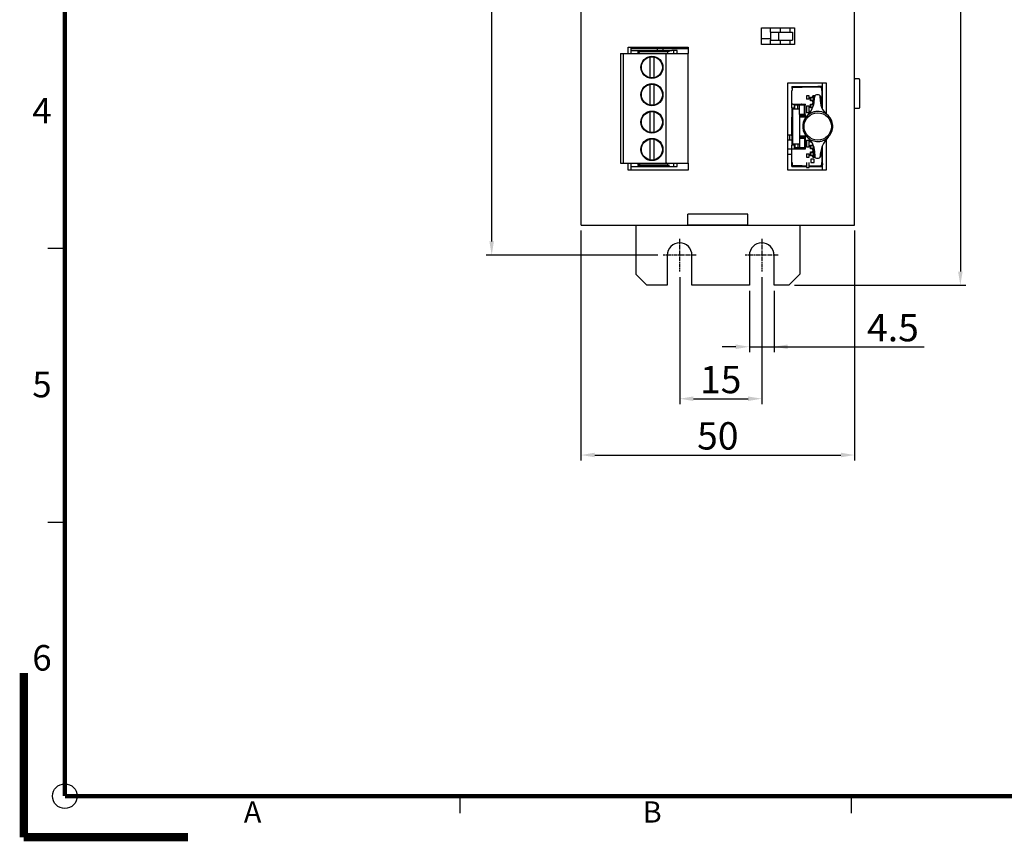
# Model space of a CAD drawing. Units: millimetres. Extents: x -1 to 446, y -1 to 316.
# Drawn here: x -1 to 179, y -1 to 149 of the extents above; entities that cross this region are included whole.
import ezdxf

# ---------------------------------------------------------------- set-up
doc = ezdxf.new("R2010")
doc.units = ezdxf.units.MM
doc.linetypes.add('CENTER2', pattern=[1.125, 0.75, -0.125, 0.125, -0.125])
for name, color, linetype in [('01-Center', 4, 'CENTER2'), ('03-Dim', 2, 'Continuous'), ('09-Frame', 171, 'Continuous'), ('10-參考', 143, 'Continuous'), ('圖框', 7, 'Continuous')]:
    doc.layers.add(name, color=color, linetype=linetype)
doc.styles.add('5.0mm', font='romans.shx', dxfattribs={"width": 0.9, "height": 5, "bigfont": 'chineset.shx'})
doc.styles.get("Standard").update_dxf_attribs({"font": 'txt.shx', "height": 3.5, "bigfont": 'chineset.shx'})
doc.dimstyles.new('5.0mm', dxfattribs={"dimtxt": 5, "dimasz": 2.5, "dimexe": 1, "dimexo": 1, "dimgap": 1, "dimtad": 1, "dimdec": 3, "dimdsep": 46, "dimtxsty": '5.0mm', "dimcen": 3, "dimclrd": 2, "dimclre": 2, "dimclrt": 3, "dimazin": 2, "dimtm": 1e-09, "dimtfac": 0.6, "dimtdec": 3, "dimtix": 1, "dimtmove": 0, "dimatfit": 3, "dimfxl": 0, "dimtolj": 1, "dimarcsym": 0})

# ---------------------------------------------------------------- blocks, each defined once
blk = doc.blocks.new('A$C1F455978')
at = {"layer": '10-參考', "const_width": 1}
for points in [[(20, 20), (0, 20)], [(20, 20), (20, 0)]]:
    blk.add_lwpolyline(points, dxfattribs=at)
blk = doc.blocks.new('A$C50E92306')
at = {"rotation": 180}
blk.add_blockref('A$C1F455978', (20.5, 20.5), dxfattribs=at)
blk = doc.blocks.new('A$C6A55281F')
at = {"layer": '10-參考'}
blk.add_circle((5.5, 5.5), 1.5, dxfattribs=at)
blk.add_blockref('A$C50E92306', (0, 0))
blk = doc.blocks.new('A$C5F2E3C1E')
at = {"layer": '09-Frame'}
for p, q in [((5.5, 72.17), (3.43, 72.17)), ((5.5, 38.83), (3.43, 38.83)), ((53.65, 3.43), (53.65, 5.5)), ((101.32, 3.43), (101.32, 5.5))]:
    blk.add_line(p, q, dxfattribs=at)
at = {"layer": '09-Frame', "color": 11, "const_width": 0.518}
for points in [[(5.5, 205.5), (5.5, 5.5)], [(5.5, 5.5), (292.5, 5.5)]]:
    blk.add_lwpolyline(points, dxfattribs=at)
at = {"layer": '圖框'}
blk.add_blockref('A$C6A55281F', (0, 0), dxfattribs=at)
at = {"layer": '09-Frame', "color": 3, "width": 4.1603}
for s, insert, char_height, attachment_point in [('{\\f細明體|b0|i0|c136|p49;4}', (3.89, 88.95), 3.1093, 6), ('{\\f細明體|b0|i0|c136|p49;5}', (3.89, 55.61), 3.1093, 6), ('{\\f細明體|b0|i0|c136|p49;6}', (3.89, 22.34), 3.1093, 6), ('{\\f細明體|b0|i0|c136|p49;A}', (27.3, 3.57), 2.5911, 4), ('{\\f細明體|b0|i0|c136|p49;B}', (75.89, 3.57), 2.5911, 4)]:
    blk.add_mtext(s, dxfattribs=dict(at, insert=insert, char_height=char_height, attachment_point=attachment_point))
blk = doc.blocks.new('*D22')
at = {"layer": '03-Dim', "color": 2, "lineweight": -2}
for p, q in [((140.83, 260.79), (172.14, 260.79)), ((171.14, 258.29), (171.14, 103.29)), ((140.83, 100.79), (172.14, 100.79))]:
    blk.add_line(p, q, dxfattribs=at)
at = {"layer": '03-Dim', "color": 2}
for points in [[(171.56, 258.29), (170.73, 258.29), (171.14, 260.79)], [(170.73, 103.29), (171.56, 103.29), (171.14, 100.79)]]:
    blk.add_solid(points, dxfattribs=at)
at = {"layer": 'Defpoints', "color": 0}
for p in [(139.83, 260.79), (139.83, 100.79), (171.14, 100.79)]:
    blk.add_point(p, dxfattribs=at)
at = {"layer": '03-Dim', "color": 3, "insert": (167.64, 180.79), "char_height": 5, "attachment_point": 5, "rotation": 90, "style": '5.0mm'}
blk.add_mtext('\\A1;160', dxfattribs=at)
blk = doc.blocks.new('*D24')
at = {"layer": '03-Dim', "color": 2, "lineweight": -2}
for p, q in [((115.85, 255.79), (84.5, 255.79)), ((85.5, 108.79), (85.5, 253.29)), ((115.85, 106.29), (84.5, 106.29))]:
    blk.add_line(p, q, dxfattribs=at)
at = {"layer": '03-Dim', "color": 2}
for points in [[(85.91, 253.29), (85.08, 253.29), (85.5, 255.79)], [(85.08, 108.79), (85.91, 108.79), (85.5, 106.29)]]:
    blk.add_solid(points, dxfattribs=at)
at = {"layer": 'Defpoints', "color": 0}
for p in [(85.5, 255.79), (116.85, 255.79), (116.85, 106.29)]:
    blk.add_point(p, dxfattribs=at)
at = {"layer": '03-Dim', "color": 3, "insert": (82, 181.04), "char_height": 5, "attachment_point": 5, "rotation": 90, "style": '5.0mm'}
blk.add_mtext('\\A1;150', dxfattribs=at)
blk = doc.blocks.new('*D25')
at = {"layer": '03-Dim', "color": 2, "lineweight": -2}
for p, q in [((101.82, 110.79), (101.82, 68.79)), ((151.82, 110.79), (151.82, 68.79)), ((104.32, 69.79), (149.32, 69.79))]:
    blk.add_line(p, q, dxfattribs=at)
at = {"layer": '03-Dim', "color": 2}
for points in [[(104.32, 70.21), (104.32, 69.38), (101.82, 69.79)], [(149.32, 69.38), (149.32, 70.21), (151.82, 69.79)]]:
    blk.add_solid(points, dxfattribs=at)
at = {"layer": 'Defpoints', "color": 0}
for p in [(101.82, 111.79), (151.82, 111.79), (151.82, 69.79)]:
    blk.add_point(p, dxfattribs=at)
at = {"layer": '03-Dim', "color": 3, "insert": (126.82, 73.29), "char_height": 5, "attachment_point": 5, "style": '5.0mm'}
blk.add_mtext('\\A1;50', dxfattribs=at)
blk = doc.blocks.new('*D26')
at = {"layer": '03-Dim', "color": 2, "lineweight": -2}
for p, q in [((132.6, 99.79), (132.6, 88.56)), ((137.1, 99.79), (137.1, 88.56)), ((130.1, 89.56), (127.6, 89.56)), ((132.6, 89.56), (137.1, 89.56)), ((137.1, 89.56), (164.54, 89.56)), ((139.6, 89.56), (142.1, 89.56))]:
    blk.add_line(p, q, dxfattribs=at)
at = {"layer": '03-Dim', "color": 2}
for points in [[(130.1, 89.15), (130.1, 89.98), (132.6, 89.56)], [(139.6, 89.98), (139.6, 89.15), (137.1, 89.56)]]:
    blk.add_solid(points, dxfattribs=at)
at = {"layer": 'Defpoints', "color": 0}
for p in [(132.6, 100.79), (137.1, 100.79), (137.1, 89.56)]:
    blk.add_point(p, dxfattribs=at)
at = {"layer": '03-Dim', "color": 3, "insert": (158.82, 93.06), "char_height": 5, "attachment_point": 5, "style": '5.0mm'}
blk.add_mtext('\\A1;4.5', dxfattribs=at)
blk = doc.blocks.new('*D27')
at = {"layer": '03-Dim', "color": 2, "lineweight": -2}
for p, q in [((119.85, 102.29), (119.85, 79.08)), ((134.85, 102.29), (134.85, 79.08)), ((122.35, 80.08), (132.35, 80.08))]:
    blk.add_line(p, q, dxfattribs=at)
at = {"layer": '03-Dim', "color": 2}
for points in [[(122.35, 80.49), (122.35, 79.66), (119.85, 80.08)], [(132.35, 79.66), (132.35, 80.49), (134.85, 80.08)]]:
    blk.add_solid(points, dxfattribs=at)
at = {"layer": 'Defpoints', "color": 0}
for p in [(119.85, 103.29), (134.85, 103.29), (134.85, 80.08)]:
    blk.add_point(p, dxfattribs=at)
at = {"layer": '03-Dim', "color": 3, "insert": (127.35, 83.58), "char_height": 5, "attachment_point": 5, "style": '5.0mm'}
blk.add_mtext('\\A1;15', dxfattribs=at)

msp = doc.modelspace()

# ---------------------------------------------------------------- linework, layer by layer
for p, q in [((101.8232, 111.7922), (101.8232, 249.7922)), ((151.8219, 111.7922), (151.8219, 249.7922)), ((134.8219, 147.7922), (140.8219, 147.7922)), ((134.8219, 144.7922), (134.8219, 147.7922)), ((136.4263, 147.0384), (136.4263, 147.7922)), ((138.2923, 147.0384), (138.2923, 147.7922)), ((140.034, 147.0384), (140.034, 147.7922)), ((140.8219, 147.7922), (140.8219, 144.7922)), ((136.4263, 145.8089), (134.8219, 145.8089)), ((136.4263, 147.0384), (137.9263, 147.0384)), ((136.4263, 147.0384), (136.4263, 145.5384)), ((137.9263, 147.0384), (140.4772, 147.0384)), ((137.9263, 147.0384), (137.9263, 145.5384)), ((140.4772, 147.0384), (140.4772, 145.5384)), ((110.4232, 144.2922), (121.4232, 144.2922)), ((110.4232, 143.0922), (110.4232, 144.2922)), ((110.9263, 144.2922), (110.9263, 143.6922)), ((121.4232, 143.9523), (110.9263, 143.9523)), ((115.7263, 143.9523), (115.7263, 143.6922)), ((116.8263, 143.6922), (116.8263, 143.9523)), ((116.8263, 143.6922), (116.8263, 143.9523)), ((121.4232, 144.2922), (121.4232, 143.0922)), ((140.8219, 144.7922), (134.8219, 144.7922)), ((136.4263, 145.5384), (137.9263, 145.5384)), ((136.4263, 144.7922), (136.4263, 145.5384)), ((137.9263, 145.5384), (140.4772, 145.5384)), ((138.2923, 144.7922), (138.2923, 145.5384)), ((140.034, 144.7922), (140.034, 145.5384)), ((109.0263, 143.0922), (109.5763, 143.0922)), ((109.0263, 143.0922), (109.0263, 123.0922)), ((109.5763, 143.0922), (110.0763, 143.0922)), ((109.5763, 123.0922), (109.5763, 143.0922)), ((110.0763, 143.0922), (117.2763, 143.0922)), ((110.9263, 143.6922), (118.4463, 143.6922)), ((110.9263, 143.6922), (110.9263, 143.0922)), ((112.2263, 143.5422), (112.2263, 143.0922)), ((112.2263, 143.5422), (117.9963, 143.5422)), ((112.2263, 143.5422), (112.5763, 143.1922)), ((112.5763, 143.1922), (117.6963, 143.1922)), ((112.5763, 143.1922), (112.5763, 143.0922)), ((114.4013, 142.4293), (114.4013, 142.4634)), ((114.4013, 142.4293), (114.4013, 138.7551)), ((115.1513, 142.4754), (115.1513, 142.4293)), ((115.1513, 142.4293), (115.1513, 138.7551)), ((117.2763, 143.0922), (117.3763, 143.0922)), ((117.3763, 143.0922), (117.4763, 143.0922)), ((117.3763, 123.0922), (117.3763, 143.0922)), ((117.4763, 143.0922), (120.9263, 143.0922)), ((117.6963, 143.0922), (117.6963, 143.4722)), ((118.7463, 143.6922), (118.4463, 143.6922)), ((119.3963, 143.6922), (118.7463, 143.6922)), ((118.7463, 143.6922), (118.7463, 143.0922)), ((119.3963, 143.0922), (119.3963, 143.6922)), ((120.9263, 143.0922), (121.4263, 143.0922)), ((121.4263, 123.0922), (121.4263, 143.0922)), ((114.4013, 138.7134), (114.4013, 138.7551)), ((115.1513, 138.7551), (115.1513, 138.7247)), ((114.4013, 137.4293), (114.4013, 137.4634)), ((114.4013, 137.4293), (114.4013, 133.7551)), ((115.1513, 137.4754), (115.1513, 137.4293)), ((115.1513, 137.4293), (115.1513, 133.7551)), ((139.6219, 137.7922), (146.6219, 137.7922)), ((139.6219, 121.7922), (139.6219, 137.7922)), ((140.3763, 137.0922), (145.1263, 137.0922)), ((140.3763, 137.0922), (140.3763, 136.7253)), ((140.6763, 136.9672), (142.2397, 136.9672)), ((145.5263, 136.9672), (142.2397, 136.9672)), ((145.1263, 137.0922), (145.1263, 136.9672)), ((145.4263, 137.0922), (145.1263, 137.0922)), ((145.6763, 137.0922), (145.4263, 137.0922)), ((145.8263, 137.0922), (145.6763, 137.0922)), ((145.6763, 137.0922), (145.6763, 136.927)), ((145.8092, 136.7672), (145.9263, 136.7672)), ((145.8263, 137.0922), (145.8263, 136.7672)), ((145.9263, 136.7672), (145.9263, 137.7922)), ((145.9263, 136.5672), (145.9263, 136.7672)), ((146.6219, 137.7922), (146.6219, 132.0905)), ((152.6219, 138.4672), (151.9219, 138.4672)), ((152.7219, 138.3672), (152.7219, 133.2172)), ((140.3763, 133.8922), (140.3763, 136.3672)), ((140.3814, 136.6982), (140.3812, 136.3636)), ((143.5263, 135.3722), (143.0263, 135.3722)), ((143.0263, 135.3722), (143.0263, 134.7922)), ((143.5263, 134.7922), (143.5263, 135.3722)), ((143.7563, 134.4472), (143.7563, 135.1372)), ((143.7563, 135.1372), (144.1563, 135.1372)), ((143.7563, 135.1372), (143.8263, 135.0672)), ((143.8263, 135.0672), (144.2263, 135.0672)), ((143.8263, 134.5172), (143.8263, 135.0672)), ((144.1563, 135.1372), (144.1563, 135.3722)), ((144.1563, 135.3722), (144.2263, 135.3022)), ((144.5437, 135.3722), (144.1563, 135.3722)), ((144.1563, 135.1372), (144.2263, 135.0672)), ((144.5278, 135.3022), (144.2263, 135.3022)), ((144.2263, 135.0672), (144.2263, 135.3022)), ((144.2263, 135.2922), (144.3663, 135.2922)), ((144.2263, 135.2422), (144.3663, 135.2422)), ((144.2263, 135.0672), (144.2263, 134.5172)), ((144.3663, 135.3022), (144.3663, 134.5672)), ((145.2263, 135.5722), (144.8263, 135.5722)), ((145.511, 135.3665), (145.5263, 135.3512)), ((145.5263, 134.9847), (145.5263, 135.2722)), ((145.5263, 135.2522), (145.5763, 135.2022)), ((145.5263, 135.2022), (145.5763, 135.2022)), ((145.6284, 135.2238), (145.5763, 135.2022)), ((145.5763, 135.2022), (145.5763, 134.3822)), ((145.6284, 135.2238), (145.6284, 134.3606)), ((145.8263, 136.3672), (145.8263, 136.6672)), ((145.8263, 136.5672), (145.9263, 136.5672)), ((145.8263, 136.3672), (145.8263, 133.2337)), ((145.9263, 133.0127), (145.9263, 136.5672)), ((114.4013, 133.7134), (114.4013, 133.7551)), ((115.1513, 133.7551), (115.1513, 133.7247)), ((140.3763, 133.1922), (140.3763, 133.8922)), ((140.5242, 133.8922), (140.3763, 133.8922)), ((140.3763, 133.1922), (140.3763, 131.4922)), ((140.3763, 133.1922), (140.7763, 133.1922)), ((140.5242, 133.8922), (142.0529, 133.8922)), ((140.7263, 132.9422), (140.7263, 133.1922)), ((140.7763, 133.8922), (140.7763, 133.1922)), ((140.9263, 133.7422), (140.8263, 133.8922)), ((141.4263, 133.6922), (140.8963, 133.6922)), ((140.8963, 132.9422), (140.8963, 133.6922)), ((140.9263, 133.7422), (142.6804, 133.7422)), ((140.9263, 133.6922), (140.9263, 133.7422)), ((141.1763, 133.6922), (141.1763, 133.7422)), ((141.7263, 133.6922), (141.4263, 133.6922)), ((141.4263, 132.9422), (141.4263, 133.6922)), ((141.8265, 133.6922), (141.7263, 133.6922)), ((141.7263, 132.9422), (141.7263, 133.6922)), ((142.5235, 133.6922), (141.8265, 133.6922)), ((142.1036, 133.8922), (142.0529, 133.8922)), ((142.1036, 133.8922), (142.8263, 133.8922)), ((142.6763, 133.6922), (142.5235, 133.6922)), ((142.6763, 133.8922), (142.6804, 133.7422)), ((142.7763, 133.6922), (142.6763, 133.6922)), ((142.6763, 131.9922), (142.6763, 133.6922)), ((142.7763, 133.7422), (142.6804, 133.7422)), ((142.7763, 133.7422), (142.7763, 133.8922)), ((142.8263, 133.6922), (142.7763, 133.6922)), ((142.7763, 131.9922), (142.7763, 133.6922)), ((142.8263, 133.6922), (142.8263, 133.8922)), ((143.5263, 134.7922), (143.0263, 134.7922)), ((143.0263, 133.5422), (143.5263, 133.5422)), ((143.0263, 133.5422), (143.0263, 132.2922)), ((143.5263, 132.2922), (143.5263, 133.5422)), ((143.7563, 134.4472), (143.8263, 134.5172)), ((144.1563, 134.4472), (143.7563, 134.4472)), ((143.7563, 133.1972), (143.7563, 133.8872)), ((143.7563, 133.8872), (144.1563, 133.8872)), ((143.7563, 133.8872), (143.8263, 133.8172)), ((143.7563, 133.1972), (143.8263, 133.2672)), ((144.1155, 133.1972), (143.7563, 133.1972)), ((144.2263, 134.5172), (143.8263, 134.5172)), ((143.8263, 133.8172), (144.2263, 133.8172)), ((143.8263, 133.2672), (143.8263, 133.8172)), ((144.1447, 133.2672), (143.8263, 133.2672)), ((144.1563, 134.4472), (144.2263, 134.5172)), ((144.1563, 134.2122), (144.1563, 134.4472)), ((144.1563, 134.2122), (144.2263, 134.2822)), ((144.1563, 134.2122), (144.4177, 134.2122)), ((144.1563, 133.8872), (144.1563, 134.1222)), ((144.1563, 134.1222), (144.2263, 134.0522)), ((144.3999, 134.1222), (144.1563, 134.1222)), ((144.1563, 133.8872), (144.2263, 133.8172)), ((144.2263, 134.8922), (144.3397, 134.8922)), ((144.2263, 134.6922), (144.3397, 134.6922)), ((144.2263, 134.2822), (144.2263, 134.5172)), ((144.2263, 134.2822), (144.4299, 134.2822)), ((144.2263, 133.8172), (144.2263, 134.0522)), ((144.3854, 134.0522), (144.2263, 134.0522)), ((144.2263, 133.8172), (144.2263, 133.4917)), ((144.2263, 133.6422), (144.276, 133.6422)), ((144.3397, 134.8922), (144.3463, 134.8922)), ((144.3397, 134.6922), (144.3463, 134.6922)), ((144.3463, 134.6922), (144.3463, 134.8922)), ((144.3663, 134.0522), (144.3663, 133.9699)), ((144.3763, 134.5372), (144.3763, 134.2822)), ((144.4163, 134.5172), (144.4658, 134.5172)), ((145.5763, 134.3822), (145.5589, 134.3648)), ((145.6284, 134.3606), (145.5763, 134.3822)), ((145.6284, 133.9738), (145.6284, 133.8957)), ((145.8263, 134.8922), (145.9263, 134.8922)), ((145.8263, 134.6922), (145.9263, 134.6922)), ((145.8263, 133.6422), (145.9263, 133.6422)), ((145.8263, 133.4422), (145.9263, 133.4422)), ((114.4013, 132.4293), (114.4013, 132.4634)), ((114.4013, 132.4293), (114.4013, 128.7551)), ((115.1513, 132.4754), (115.1513, 132.4293)), ((115.1513, 132.4293), (115.1513, 128.7551)), ((140.3763, 131.4922), (140.4963, 131.4922)), ((140.3763, 128.0922), (140.3763, 131.4922)), ((140.7963, 132.9422), (140.4963, 132.9422)), ((140.4963, 132.9422), (140.4963, 126.6422)), ((141.2263, 132.9422), (140.7963, 132.9422)), ((141.5242, 132.9422), (141.2263, 132.9422)), ((141.7263, 132.9422), (141.5242, 132.9422)), ((141.7263, 131.9922), (141.7263, 132.9422)), ((141.7263, 131.9922), (141.7263, 127.5922)), ((141.8265, 131.9922), (141.7263, 131.9922)), ((142.6763, 131.8922), (141.7263, 131.8922)), ((142.5763, 131.7422), (141.7263, 131.7422)), ((142.8263, 131.4922), (141.7263, 131.4922)), ((142.5235, 131.9922), (141.8265, 131.9922)), ((142.6763, 131.9922), (142.5235, 131.9922)), ((142.6763, 131.8922), (142.5763, 131.7422)), ((142.5763, 131.4922), (142.5763, 131.7422)), ((142.7763, 131.9922), (142.6763, 131.9922)), ((142.6763, 131.4922), (142.6763, 131.8922)), ((142.7763, 131.8922), (142.6763, 131.8922)), ((142.8263, 131.9922), (142.7763, 131.9922)), ((142.7763, 131.4922), (142.7763, 131.8922)), ((142.8263, 131.3733), (142.8263, 131.9922)), ((143.5263, 132.2922), (143.0263, 132.2922)), ((143.7563, 132.5172), (143.7563, 132.6372)), ((143.7563, 132.6372), (143.8311, 132.6372)), ((143.7563, 132.6372), (143.8026, 132.5909)), ((151.9219, 133.1172), (152.6219, 133.1172)), ((114.4013, 128.7134), (114.4013, 128.7551)), ((115.1513, 128.7551), (115.1513, 128.7247)), ((139.6219, 128.2902), (140.3763, 128.2902)), ((139.6219, 128.2902), (140.3763, 128.2902)), ((139.9263, 128.2902), (139.9263, 127.2902)), ((140.3763, 128.0922), (140.3763, 126.3922)), ((140.4963, 128.0922), (140.3763, 128.0922)), ((141.7263, 128.0922), (142.8263, 128.0922)), ((141.7263, 127.8422), (142.5763, 127.8422)), ((142.5763, 127.8422), (142.5763, 128.0922)), ((142.5763, 127.8422), (142.6763, 127.6922)), ((142.6763, 127.6922), (142.6763, 128.0922)), ((142.7763, 127.6922), (142.7763, 128.0922)), ((142.8263, 127.5922), (142.8263, 128.2111)), ((114.4013, 127.4293), (114.4013, 127.4634)), ((114.4013, 127.4293), (114.4013, 123.7551)), ((115.1513, 127.4754), (115.1513, 127.4293)), ((115.1513, 127.4293), (115.1513, 123.7551)), ((140.3763, 127.2902), (139.6219, 127.2902)), ((140.3763, 127.2902), (139.6219, 127.2902)), ((140.3763, 125.6922), (140.3763, 126.3922)), ((140.7763, 126.3922), (140.3763, 126.3922)), ((140.4963, 126.6422), (140.7963, 126.6422)), ((140.7263, 126.3922), (140.7263, 126.6422)), ((140.7763, 126.3922), (140.7763, 125.6922)), ((140.7963, 126.6422), (141.2263, 126.6422)), ((140.8963, 126.6422), (140.8963, 125.8922)), ((141.2263, 126.6422), (141.5242, 126.6422)), ((141.4263, 126.6422), (141.4263, 125.8922)), ((141.5242, 126.6422), (141.7263, 126.6422)), ((141.7263, 127.6922), (142.6763, 127.6922)), ((141.8265, 127.5922), (141.7263, 127.5922)), ((141.7263, 127.5922), (141.7263, 126.6422)), ((141.7263, 126.6422), (141.7263, 125.8922)), ((142.5235, 127.5922), (141.8265, 127.5922)), ((142.6763, 127.5922), (142.5235, 127.5922)), ((142.7763, 127.6922), (142.6763, 127.6922)), ((142.7763, 127.5922), (142.6763, 127.5922)), ((142.6763, 127.5922), (142.6763, 125.8922)), ((142.8263, 127.5922), (142.7763, 127.5922)), ((142.7763, 127.5922), (142.7763, 125.8922)), ((143.0263, 127.2922), (143.5263, 127.2922)), ((143.0263, 127.2922), (143.0263, 126.0422)), ((143.5263, 126.0422), (143.0263, 126.0422)), ((143.5263, 126.0422), (143.5263, 127.2922)), ((143.7563, 126.9472), (143.7563, 127.2369)), ((143.7563, 126.9472), (143.8263, 127.0172)), ((143.97, 126.9472), (143.7563, 126.9472)), ((143.7563, 125.6972), (143.7563, 126.3872)), ((143.7563, 126.3872), (144.1563, 126.3872)), ((143.7563, 126.3872), (143.8263, 126.3172)), ((143.8263, 127.0172), (143.8263, 127.151)), ((143.9224, 127.0172), (143.8263, 127.0172)), ((143.8263, 126.3172), (144.2263, 126.3172)), ((143.8263, 125.7672), (143.8263, 126.3172)), ((144.1563, 126.3872), (144.1563, 126.6222)), ((144.1563, 126.3872), (144.2263, 126.3172)), ((144.2263, 126.3172), (144.2263, 126.4588)), ((144.2263, 126.3172), (144.2263, 125.7672)), ((144.2263, 126.1422), (144.3397, 126.1422)), ((144.3463, 125.9422), (144.3463, 126.1217)), ((144.3663, 126.0527), (144.3663, 125.8172)), ((145.8263, 125.9829), (145.8263, 123.2172)), ((145.8871, 126.1422), (145.9263, 126.1422)), ((145.9263, 123.0172), (145.9263, 126.245)), ((146.6219, 127.4108), (146.6219, 121.7922)), ((140.3763, 125.6376), (139.6219, 125.6376)), ((140.3763, 124.6516), (139.6219, 124.6516)), ((140.3763, 123.2172), (140.3763, 125.6922)), ((140.3763, 125.6922), (140.5242, 125.6922)), ((140.5242, 125.6922), (142.0529, 125.6922)), ((140.8263, 125.6922), (140.9263, 125.8422)), ((141.4263, 125.8922), (140.8963, 125.8922)), ((140.9263, 125.8922), (140.9263, 125.8422)), ((142.6804, 125.8422), (140.9263, 125.8422)), ((141.1763, 125.8922), (141.1763, 125.8422)), ((141.7263, 125.8922), (141.4263, 125.8922)), ((141.8265, 125.8922), (141.7263, 125.8922)), ((142.5235, 125.8922), (141.8265, 125.8922)), ((142.0529, 125.6922), (142.1036, 125.6922)), ((142.1036, 125.6922), (142.8263, 125.6922)), ((142.6763, 125.8922), (142.5235, 125.8922)), ((142.7763, 125.8922), (142.6763, 125.8922)), ((142.6804, 125.8422), (142.6763, 125.6922)), ((142.7763, 125.8422), (142.6804, 125.8422)), ((142.8263, 125.8922), (142.7763, 125.8922)), ((142.7763, 125.6922), (142.7763, 125.8422)), ((142.8263, 125.6922), (142.8263, 125.8922)), ((143.0263, 124.7922), (143.0263, 124.2122)), ((143.0263, 124.7922), (143.5263, 124.7922)), ((143.0263, 124.2122), (143.5263, 124.2122)), ((143.5263, 124.2122), (143.5263, 124.7922)), ((143.7563, 125.6972), (143.8263, 125.7672)), ((144.1563, 125.6972), (143.7563, 125.6972)), ((143.7563, 124.4472), (143.7563, 125.1372)), ((143.7563, 125.1372), (144.1563, 125.1372)), ((143.7563, 125.1372), (143.8263, 125.0672)), ((143.7563, 124.4472), (143.8263, 124.5172)), ((144.1563, 124.4472), (143.7563, 124.4472)), ((144.2263, 125.7672), (143.8263, 125.7672)), ((143.8263, 125.0672), (144.2263, 125.0672)), ((143.8263, 124.5172), (143.8263, 125.0672)), ((144.2263, 124.5172), (143.8263, 124.5172)), ((144.1563, 125.6972), (144.2263, 125.7672)), ((144.1563, 125.4622), (144.1563, 125.6972)), ((144.1563, 125.4622), (144.2263, 125.5322)), ((144.1563, 125.4622), (144.483, 125.4622)), ((144.1563, 125.1372), (144.1563, 125.3722)), ((144.1563, 125.3722), (144.2263, 125.3022)), ((144.4932, 125.3722), (144.1563, 125.3722)), ((144.1563, 125.1372), (144.2263, 125.0672)), ((144.1563, 124.4472), (144.2263, 124.5172)), ((144.1563, 124.2122), (144.1563, 124.4472)), ((144.1563, 124.2122), (144.2263, 124.2822)), ((144.1563, 124.2122), (144.5436, 124.2122)), ((144.2263, 125.9422), (144.3397, 125.9422)), ((144.2263, 125.5322), (144.2263, 125.7672)), ((144.2263, 125.5322), (144.4735, 125.5322)), ((144.2263, 125.0672), (144.2263, 125.3022)), ((144.501, 125.3022), (144.2263, 125.3022)), ((144.2263, 125.0672), (144.2263, 124.5172)), ((144.2263, 124.8922), (144.3397, 124.8922)), ((144.2263, 124.6922), (144.3397, 124.6922)), ((144.2263, 124.2822), (144.2263, 124.5172)), ((144.3763, 124.3422), (144.2263, 124.3422)), ((144.3763, 124.2922), (144.2263, 124.2922)), ((144.2263, 124.2822), (144.5278, 124.2822)), ((144.3397, 125.9422), (144.3463, 125.9422)), ((144.3397, 124.8922), (144.3463, 124.8922)), ((144.3397, 124.6922), (144.3463, 124.6922)), ((144.3463, 124.6922), (144.3463, 124.8922)), ((144.3663, 125.3022), (144.3663, 124.5672)), ((144.3763, 125.7872), (144.3763, 125.5322)), ((144.3763, 124.5372), (144.3763, 124.2822)), ((144.4163, 124.5172), (144.5163, 124.5172)), ((144.5263, 124.7446), (144.5263, 124.3122)), ((145.5263, 124.2332), (145.511, 124.2178)), ((145.5763, 124.3822), (145.5288, 124.3346)), ((145.5323, 124.3822), (145.5763, 124.3822)), ((145.5763, 124.8614), (145.5763, 124.3822)), ((145.6284, 124.3606), (145.5763, 124.3822)), ((145.6284, 125.2238), (145.6284, 124.3606)), ((145.8263, 125.9422), (145.9263, 125.9422)), ((145.9263, 125.6376), (145.8263, 125.6376)), ((145.8263, 124.8922), (145.9263, 124.8922)), ((145.8263, 124.6922), (145.9263, 124.6922)), ((145.9263, 124.6516), (145.8263, 124.6516)), ((109.0263, 123.0922), (109.5763, 123.0922)), ((109.5763, 123.0922), (110.0763, 123.0922)), ((110.0763, 123.0922), (117.2763, 123.0922)), ((110.4232, 121.7922), (110.4232, 123.0922)), ((110.9263, 123.0922), (110.9263, 122.4922)), ((110.9263, 122.4922), (118.4463, 122.4922)), ((110.9263, 122.4922), (110.9263, 121.7922)), ((112.2263, 123.0922), (112.2263, 122.6422)), ((112.2263, 122.6422), (112.5763, 122.9922)), ((117.9963, 122.6422), (112.2263, 122.6422)), ((112.5763, 123.0922), (112.5763, 122.9922)), ((117.6963, 122.9922), (112.5763, 122.9922)), ((114.4013, 123.7134), (114.4013, 123.7551)), ((115.1513, 123.7551), (115.1513, 123.7247)), ((117.2763, 123.0922), (117.3763, 123.0922)), ((117.4763, 123.0922), (117.3763, 123.0922)), ((117.4763, 123.0922), (120.9263, 123.0922)), ((117.6963, 122.7122), (117.6963, 123.0922)), ((118.4463, 122.4922), (118.7463, 122.4922)), ((118.7463, 123.0922), (118.7463, 122.4922)), ((118.7463, 122.4922), (119.3963, 122.4922)), ((119.3963, 122.4922), (119.3963, 123.0922)), ((120.9263, 123.0922), (121.4263, 123.0922)), ((121.4232, 123.0922), (121.4232, 121.7922)), ((140.3763, 122.9251), (140.3763, 123.2172)), ((140.3763, 123.2172), (140.3814, 123.2172)), ((140.3763, 122.4922), (140.3763, 122.9172)), ((140.3763, 122.4922), (143.0263, 122.4922)), ((140.3812, 123.2207), (140.3814, 122.8862)), ((142.2397, 122.6172), (140.6763, 122.6172)), ((142.2397, 122.6172), (143.0263, 122.6172)), ((143.0263, 123.2172), (143.0263, 122.2922)), ((143.5263, 122.2922), (143.5263, 123.2172)), ((143.5263, 122.6172), (145.5263, 122.6172)), ((143.5263, 122.4922), (145.1263, 122.4922)), ((143.8263, 123.8422), (143.8263, 123.2422)), ((144.4263, 123.8422), (143.8263, 123.8422)), ((143.8263, 123.2422), (144.4263, 123.2422)), ((144.4263, 123.2422), (144.4263, 123.8422)), ((144.8263, 124.0122), (145.2263, 124.0122)), ((145.1263, 122.4922), (145.1263, 122.6172)), ((145.1263, 122.4922), (145.4263, 122.4922)), ((145.4263, 122.4922), (145.6763, 122.4922)), ((145.6763, 122.4922), (145.6763, 122.6574)), ((145.6763, 122.4922), (145.8263, 122.4922)), ((145.8092, 122.8172), (145.9263, 122.8172)), ((145.8263, 122.9172), (145.8263, 123.2172)), ((145.8263, 123.0172), (145.9263, 123.0172)), ((145.8263, 122.4922), (145.8263, 122.8172)), ((145.9263, 123.0172), (145.9263, 122.8172)), ((145.9263, 121.7922), (145.9263, 122.8172)), ((121.4232, 121.7922), (110.4232, 121.7922)), ((121.4232, 121.8089), (110.9263, 121.8089)), ((145.9263, 121.8089), (139.6219, 121.8089)), ((146.6219, 121.7922), (139.6219, 121.7922)), ((143.0263, 122.2922), (143.5263, 122.2922)), ((132.3263, 113.7922), (121.3263, 113.7922)), ((121.3263, 111.7922), (121.3263, 113.7922)), ((132.3263, 111.7922), (132.3263, 113.7922)), ((101.8232, 111.7922), (103.3232, 111.7922)), ((103.3232, 111.7922), (150.3219, 111.7922)), ((111.8263, 111.7922), (111.8263, 102.7922)), ((132.3263, 111.7922), (121.3263, 111.7922)), ((141.8263, 111.7922), (141.8263, 102.7922)), ((150.3219, 111.7922), (151.8219, 111.7922)), ((117.5953, 106.2922), (117.5953, 100.7922)), ((122.0953, 100.7922), (122.0953, 106.2922)), ((132.5953, 106.2922), (132.5953, 100.7922)), ((137.0953, 100.7922), (137.0953, 106.2922)), ((111.8263, 102.7922), (113.8263, 100.7922)), ((139.8263, 100.7922), (141.8263, 102.7922)), ((117.5953, 100.7922), (113.8263, 100.7922)), ((132.5953, 100.7922), (122.0953, 100.7922)), ((139.8263, 100.7922), (137.0953, 100.7922))]:
    msp.add_line(p, q)
for centre, radius in [((114.7763, 140.5922), 2.025), ((114.7763, 140.5922), 1.925), ((114.7763, 135.5922), 2.025), ((114.7763, 135.5922), 1.925), ((114.7763, 130.5922), 2.025), ((114.7763, 130.5922), 1.925), ((145.0763, 129.7922), 2.5), ((114.7763, 125.5922), 2.025), ((114.7763, 125.5922), 1.925)]:
    msp.add_circle(centre, radius)
for centre, radius, start, end in [((140.6763, 136.6672), 0.3, 159.741649, 173.896293), ((140.4916, 136.7125), 0.1107, 127.473019, 175.726711), ((140.6672, 136.6648), 0.2899, 93.904649, 158.840272), ((140.6763, 136.6672), 0.3, 90, 141.73842), ((145.5263, 136.6672), 0.3, 0, 90), ((151.9219, 138.3672), 0.1, 90, 180), ((152.6219, 138.3672), 0.1, 0, 90), ((140.6763, 136.6672), 0.3, 177.490472, 180), ((139.6479, 135.1547), 4.8806, 315.299573, 1.546926), ((144.8263, 135.2722), 0.3, 160.518861, 180), ((144.8263, 135.2722), 0.3, 90, 160.518861), ((145.2263, 135.2722), 0.3, 18.33398, 90), ((145.2263, 135.2722), 0.3, 0, 18.33398), ((149.0911, 134.6827), 3.5775, 175.156458, 230.301923), ((144.4163, 134.5672), 0.05, 180, 270), ((151.9219, 133.2172), 0.1, 180, 270), ((152.6219, 133.2172), 0.1, 270, 0), ((145.0763, 129.7922), 2.75, 104.428777, 264.786718), ((145.0763, 129.7922), 2.75, 97.533987, 104.428777), ((145.0763, 129.7922), 2.75, 91.681508, 97.533987), ((145.0763, 129.7922), 2.75, 84.786718, 91.681508), ((145.0763, 129.7922), 2.75, 284.428777, 84.786718), ((150.4465, 124.3142), 4.9213, 134.337426, 180.308418), ((141.0172, 125.0145), 3.5195, 355.60104, 49.188554), ((145.0763, 129.7922), 2.75, 264.786718, 271.681508), ((145.0763, 129.7922), 2.75, 271.681508, 277.533987), ((145.0763, 129.7922), 2.75, 277.533987, 284.428777), ((144.4163, 125.8172), 0.05, 180, 270), ((144.4163, 124.5672), 0.05, 180, 270), ((144.5163, 124.5672), 0.05, 270, 281.536959), ((144.8263, 124.3122), 0.3, 180, 199.479643), ((144.8263, 124.3122), 0.3, 199.479643, 270), ((145.2263, 124.3122), 0.3, 270, 341.65566), ((145.2263, 124.3122), 0.3, 341.65566, 0), ((140.4916, 122.8719), 0.1107, 184.27081, 232.522049), ((140.6763, 122.9172), 0.3, 190.743731, 200.172614), ((140.6672, 122.9196), 0.2899, 201.155686, 266.095395), ((140.6763, 122.9172), 0.3, 218.260802, 270), ((145.5263, 122.9172), 0.3, 270, 0), ((119.8453, 106.2922), 2.25, 0, 180), ((134.8453, 106.2922), 2.25, 0, 180)]:
    msp.add_arc(centre, radius, start, end)
for centre, major_axis, ratio, start_param, end_param in [((117.9963, 143.4722), (-0.3, 0), 0.23333333, 4.71238898, 6.28318531), ((145.5263, 134.9269), (-0.2121, 0.5121), 0.41421356, -1.1326473, -0.78539816), ((145.5263, 134.6575), (-0.2121, -0.5121), 0.41421356, 0.922921, 1.1326473), ((145.5263, 124.6575), (-0.2121, -0.5121), 0.41421356, 0.78539816, 1.1326473), ((117.9963, 122.7122), (0.3, 0), 0.23333333, 3.14159265, 4.71238898)]:
    msp.add_ellipse(centre, major_axis=major_axis, ratio=ratio, start_param=start_param, end_param=end_param)
for points in [[(140.6484, 136.9551), (140.6576, 136.9609), (140.667, 136.9641), (140.6763, 136.9672)], [(142.2045, 136.9552), (142.2161, 136.9612), (142.2279, 136.9642), (142.2397, 136.9672)], [(142.2143, 136.9555), (142.2227, 136.9615), (142.2312, 136.9643), (142.2397, 136.9672)]]:
    msp.add_open_spline(points, degree=3)
at = {"layer": '01-Center'}
for p, q in [((119.8453, 109.2922), (119.8453, 103.2922)), ((134.8453, 109.2922), (134.8453, 103.2922)), ((122.8453, 106.2922), (116.8453, 106.2922)), ((137.8453, 106.2922), (131.8453, 106.2922))]:
    msp.add_line(p, q, dxfattribs=at)

# ---------------------------------------------------------------- block references
at = {"layer": '10-參考', "xscale": 1.5, "yscale": 1.5, "zscale": 1.5}
msp.add_blockref('A$C5F2E3C1E', (-0.75, -0.75), dxfattribs=at)

# ---------------------------------------------------------------- dimensions: what is measured, and where the dimension line sits
at = {"layer": '03-Dim'}
dim = msp.add_linear_dim(base=(171.1437, 100.7922), p1=(139.8263, 260.7922), p2=(139.8263, 100.7922), angle=90, dimstyle='5.0mm', dxfattribs=at)
dim.commit()
dim.dimension.update_dxf_attribs({"geometry": '*D22', "text_midpoint": (167.6437, 180.7922)})
dim = msp.add_linear_dim(base=(85.4954005341, 255.7921907945), p1=(116.8453308303, 106.2921907945), p2=(116.8453308303, 255.7921907945), angle=90, dimstyle='5.0mm', override={"dimdec": 0, "dimtfill": 0}, dxfattribs=at)
dim.commit()
dim.dimension.update_dxf_attribs({"geometry": '*D24', "text_midpoint": (81.9954005341, 181.0421907945)})
dim = msp.add_linear_dim(base=(151.8219, 69.795), p1=(101.8232, 111.7922), p2=(151.8219, 111.7922), dimstyle='5.0mm', override={"dimdec": 1, "dimtfill": 0}, dxfattribs=at)
dim.commit()
dim.dimension.update_dxf_attribs({"geometry": '*D25', "text_midpoint": (126.8225, 69.795), "dimtype": 160})
dim = msp.add_linear_dim(base=(134.8453, 80.078), p1=(119.8453, 103.2922), p2=(134.8453, 103.2922), dimstyle='5.0mm', dxfattribs=at)
dim.commit()
dim.dimension.update_dxf_attribs({"geometry": '*D27', "text_midpoint": (127.3453, 83.578)})
dim = msp.add_linear_dim(base=(137.0953, 89.5619), p1=(132.5953, 100.7922), p2=(137.0953, 100.7922), dimstyle='5.0mm', dxfattribs=at)
dim.commit()
dim.dimension.update_dxf_attribs({"geometry": '*D26', "text_midpoint": (158.8172, 89.5619), "dimtype": 160})

doc.saveas('drawing.dxf')
